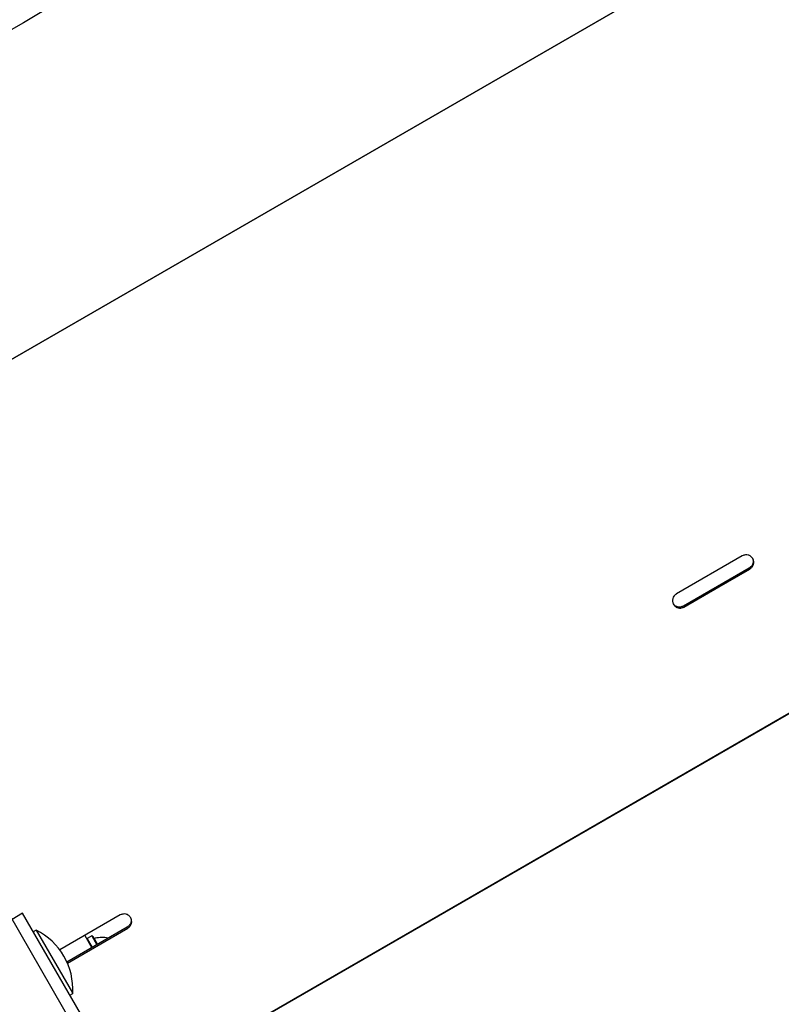
# Model space of a CAD drawing. Units: millimetres. Extents: x 376 to 1257, y 365 to 1214.
# Drawn here: x 729 to 749, y 764 to 790 of the extents above; entities that cross this region are included whole.
import ezdxf

# ---------------------------------------------------------------- set-up
doc = ezdxf.new("R2010")
doc.units = ezdxf.units.MM
doc.header["$LTSCALE"] = 80
doc.styles.add('SLDTEXTSTYLE1', font='TXT', dxfattribs={"width": 0.75})
doc.dimstyles.new('SLDDIMSTYLE3', dxfattribs={"dimtxt": 12.7, "dimasz": 6.4, "dimexe": 0, "dimexo": 0.0625, "dimgap": 3.175, "dimtad": 2, "dimdec": 0, "dimlfac": 1.25, "dimrnd": 1e-09, "dimzin": 12, "dimdsep": 46, "dimtxsty": 'SLDTEXTSTYLE1', "dimblk1": 'DOT', "dimblk2": 'DOT', "dimsah": 1, "dimcen": 0.09, "dimse1": 1, "dimse2": 1, "dimadec": 0, "dimazin": 3, "dimtfac": 1, "dimtdec": 0, "dimtofl": 0, "dimtmove": 0, "dimatfit": 3, "dimldrblk": 'DOT', "dimfxl": 0, "dimfrac": 2, "dimtolj": 1, "dimtzin": 12, "dimarcsym": 0})

# ---------------------------------------------------------------- blocks, each defined once
blk = doc.blocks.new('_DOT')
at = {"color": 0, "linetype": 'ByBlock', "lineweight": -2}
blk.add_line((-0.5, 0), (-1, 0), dxfattribs=at)
at = {"color": 0, "linetype": 'ByBlock', "const_width": 0.5}
blk.add_lwpolyline([(-0.25, 0, 1), (0.25, 0, 1)], format="xyb", close=True, dxfattribs=at)
blk = doc.blocks.new('_D_7')
at = {"color": 7, "linetype": 'Continuous', "lineweight": 18}
blk.add_line((393.016, 529.654), (393.016, 1067.385), dxfattribs=at)
at = {"color": 7, "linetype": 'Continuous', "lineweight": 18, "xscale": 6.4, "yscale": 6.4}
for p, rotation in [((393.016, 1067.385, 23.878), 90.00000000000074), ((393.016, 529.654, 23.878), 270.0000000000007)]:
    blk.add_blockref('_DOT', p, dxfattribs=dict(at, rotation=rotation))
at = {"color": 7, "linetype": 'Continuous', "lineweight": 18, "insert": (376.645, 784.444), "char_height": 12.7, "attachment_point": 1, "rotation": 90, "style": 'SLDTEXTSTYLE1'}
blk.add_mtext('672', dxfattribs=at)

msp = doc.modelspace()

# ---------------------------------------------------------------- linework, layer by layer
at = {"color": 7, "linetype": 'Continuous', "lineweight": 25}
for p, q in [((848.244, 829.415), (731.296, 761.895)), ((731.3, 761.888), (848.248, 829.408)), ((725.011, 779.341), (777.111, 809.421)), ((777.111, 809.421), (725.011, 779.341)), ((720.611, 780.403), (737.989, 750.302)), ((747.713, 776.215), (745.981, 775.215)), ((747.714, 776.213), (745.982, 775.213)), ((747.713, 776.215), (747.714, 776.213)), ((747.898, 775.894), (746.166, 774.894)), ((746.181, 774.868), (747.913, 775.868)), ((746.182, 774.867), (747.914, 775.867)), ((747.914, 775.867), (747.913, 775.868)), ((745.981, 775.215), (745.982, 775.213)), ((746.182, 774.867), (746.181, 774.868)), ((728.817, 766.829), (728.54, 766.669)), ((730.337, 764.196), (728.817, 766.829)), ((731.382, 766.786), (729.792, 765.868)), ((731.383, 766.785), (729.793, 765.867)), ((731.382, 766.786), (731.383, 766.785)), ((729.173, 766.388), (729.097, 766.344)), ((729.173, 766.388), (730.125, 764.738)), ((731.567, 766.465), (729.981, 765.549)), ((729.993, 765.522), (731.582, 766.44)), ((729.993, 765.521), (731.583, 766.438)), ((731.583, 766.438), (731.582, 766.44)), ((730.448, 766.245), (730.632, 765.925)), ((730.516, 766.166), (730.509, 766.139)), ((730.634, 766.234), (730.516, 766.166)), ((730.516, 766.166), (730.649, 765.935)), ((730.661, 766.227), (730.634, 766.234)), ((730.634, 766.234), (730.767, 766.003)), ((730.661, 766.227), (730.784, 766.013)), ((730.057, 764.681), (730.133, 764.725)), ((730.125, 764.738), (730.133, 764.725))]:
    msp.add_line(p, q, dxfattribs=at)
for centre, radius, start, end in [((728.394, 764.829), 1.743, 356.5692, 63.4308), ((730.717, 766.209), 0.04, 210, 283.4712), ((730.908, 765.416), 0.776, 78.2591, 103.4712)]:
    msp.add_arc(centre, radius, start, end, dxfattribs=at)
for points, knots in [([(773.361, 815.917), (765.503, 811.38), (748.136, 801.353), (730.769, 791.327), (721.261, 785.837)], [0, 0, 0, 0, 0.452479, 1, 1, 1, 1]), ([(747.914, 775.867), (747.936, 775.885), (747.976, 775.918), (748.012, 775.989), (748.018, 776.068), (747.991, 776.143), (747.939, 776.204), (747.869, 776.239), (747.789, 776.243), (747.74, 776.225), (747.713, 776.215)], [0, 0, 0, 0, 0.133927, 0.248676, 0.374679, 0.500019, 0.625296, 0.751429, 0.863869, 1, 1, 1, 1]), ([(747.913, 775.868), (747.935, 775.886), (747.976, 775.919), (748.012, 775.99), (748.017, 776.068), (747.991, 776.143), (747.939, 776.204), (747.869, 776.238), (747.789, 776.242), (747.74, 776.223), (747.714, 776.213)], [0, 0, 0, 0, 0.134366, 0.249281, 0.375111, 0.500019, 0.624864, 0.75082, 0.863425, 1, 1, 1, 1]), ([(747.977, 776.152), (747.985, 776.133), (748.004, 776.089), (747.997, 776.016), (747.961, 775.945), (747.92, 775.912), (747.898, 775.894)], [0, 0, 0, 0, 0.211305, 0.476118, 0.712862, 1, 1, 1, 1]), ([(745.981, 775.215), (745.959, 775.197), (745.918, 775.164), (745.882, 775.092), (745.877, 775.014), (745.904, 774.938), (745.956, 774.877), (746.026, 774.843), (746.106, 774.839), (746.155, 774.857), (746.182, 774.867)], [0, 0, 0, 0, 0.133927, 0.248676, 0.374679, 0.500019, 0.625296, 0.751429, 0.863869, 1, 1, 1, 1]), ([(745.982, 775.213), (745.96, 775.196), (745.919, 775.163), (745.883, 775.092), (745.877, 775.014), (745.904, 774.938), (745.956, 774.878), (746.025, 774.844), (746.105, 774.84), (746.154, 774.858), (746.181, 774.868)], [0, 0, 0, 0, 0.1343663, 0.2492815, 0.3751106, 0.500019, 0.6248643, 0.7508202, 0.8634254, 1, 1, 1, 1]), ([(746.166, 774.894), (746.14, 774.884), (746.091, 774.865), (746.012, 774.87), (745.944, 774.9), (745.916, 774.938), (745.903, 774.955)], [0, 0, 0, 0, 0.282357, 0.523839, 0.788256, 1, 1, 1, 1]), ([(731.583, 766.438), (731.605, 766.456), (731.646, 766.489), (731.681, 766.561), (731.687, 766.639), (731.66, 766.715), (731.608, 766.776), (731.538, 766.81), (731.458, 766.814), (731.409, 766.796), (731.382, 766.786)], [0, 0, 0, 0, 0.1339266, 0.2486758, 0.3746791, 0.5000195, 0.6252965, 0.7514285, 0.8638688, 1, 1, 1, 1]), ([(731.582, 766.44), (731.604, 766.457), (731.645, 766.49), (731.681, 766.562), (731.687, 766.639), (731.66, 766.715), (731.608, 766.775), (731.538, 766.809), (731.458, 766.813), (731.41, 766.795), (731.383, 766.785)], [0, 0, 0, 0, 0.1343663, 0.2492815, 0.3751106, 0.500019, 0.6248643, 0.7508202, 0.8634254, 1, 1, 1, 1]), ([(731.646, 766.724), (731.654, 766.704), (731.673, 766.661), (731.666, 766.588), (731.63, 766.517), (731.589, 766.484), (731.567, 766.465)], [0, 0, 0, 0, 0.211305, 0.476118, 0.712862, 1, 1, 1, 1])]:
    msp.add_open_spline(points, degree=3, knots=knots, dxfattribs=at)

# ---------------------------------------------------------------- dimensions: what is measured, and where the dimension line sits
at = {"color": 7, "linetype": 'Continuous', "lineweight": 18}
dim = msp.add_linear_dim(base=(393.016, 1067.385), p1=(688.771, 529.654), p2=(822.82, 1067.385), angle=90, dimstyle='SLDDIMSTYLE3', dxfattribs=at)
dim.commit()
dim.dimension.update_dxf_attribs({"geometry": '_D_7', "text_midpoint": (393.016, 798.519), "dimtype": 160})

doc.saveas('drawing.dxf')
